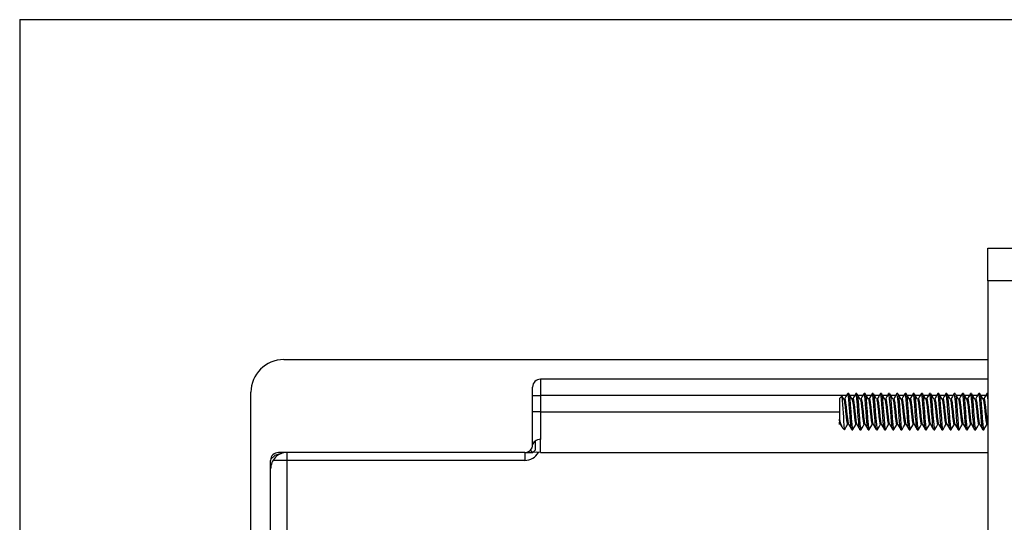
# Model space of a CAD drawing. Extents: x 0.3 to 10.6, y 0.4 to 8.2.
# Drawn here: x 0.3 to 2, y 7.4 to 8.2 of the extents above; entities that cross this region are included whole.
import ezdxf

# ---------------------------------------------------------------- set-up
doc = ezdxf.new("R2010")
doc.units = 0
doc.layers.get('0').update_dxf_attribs({"linetype": 'CONTINUOUS'})

msp = doc.modelspace()

# ---------------------------------------------------------------- linework, layer by layer
at = {"color": 7, "linetype": 'CONTINUOUS'}
for p, q in [((0.3299, 8.1921), (10.6299, 8.1921)), ((0.3299, 8.1921), (0.3299, 0.3921)), ((1.9461, 7.7555), (1.9461, 7.8102)), ((1.9461, 7.8102), (2.0008, 7.8102)), ((2.0008, 7.7555), (1.9461, 7.7555)), ((1.9461, 7.7555), (1.9461, 5.2399)), ((0.7706, 7.6242), (1.9461, 7.6242)), ((1.1862, 7.482), (1.1862, 7.5783)), ((1.9461, 7.5914), (1.1993, 7.5914)), ((1.1993, 7.5914), (1.1993, 7.5641)), ((0.7159, 6.0685), (0.7159, 7.5695)), ((1.1862, 7.5641), (1.1993, 7.5641)), ((1.1993, 7.5641), (1.1993, 7.5367)), ((1.7024, 7.5632), (1.6984, 7.5592)), ((1.7138, 7.5674), (1.7121, 7.5674)), ((1.7274, 7.5674), (1.7257, 7.5674)), ((1.7411, 7.5674), (1.7394, 7.5674)), ((1.7548, 7.5674), (1.7531, 7.5674)), ((1.7684, 7.5674), (1.7667, 7.5674)), ((1.7821, 7.5674), (1.7804, 7.5674)), ((1.7958, 7.5674), (1.7941, 7.5674)), ((1.8095, 7.5674), (1.8078, 7.5674)), ((1.8231, 7.5674), (1.8214, 7.5674)), ((1.8368, 7.5674), (1.8351, 7.5674)), ((1.8505, 7.5674), (1.8488, 7.5674)), ((1.8642, 7.5674), (1.8624, 7.5674)), ((1.8778, 7.5674), (1.8761, 7.5674)), ((1.8915, 7.5674), (1.8898, 7.5674)), ((1.9052, 7.5674), (1.9035, 7.5674)), ((1.9188, 7.5674), (1.9171, 7.5674)), ((1.9325, 7.5674), (1.9308, 7.5674)), ((1.9461, 7.5674), (1.9445, 7.5674)), ((1.6984, 7.5592), (1.6984, 7.5247)), ((1.1993, 7.5367), (1.1862, 7.5367)), ((1.1993, 7.5367), (1.1993, 7.4909)), ((1.6984, 7.5221), (1.6984, 7.5247)), ((1.6984, 7.5159), (1.6984, 7.5194)), ((1.9458, 7.5162), (1.9461, 7.5156)), ((1.7032, 7.5103), (1.7066, 7.507)), ((1.7066, 7.5074), (1.7066, 7.507)), ((1.7189, 7.507), (1.7206, 7.507)), ((1.7326, 7.507), (1.7343, 7.507)), ((1.7462, 7.507), (1.7479, 7.507)), ((1.7599, 7.507), (1.7616, 7.507)), ((1.7736, 7.507), (1.7753, 7.507)), ((1.7872, 7.507), (1.789, 7.507)), ((1.8009, 7.507), (1.8026, 7.507)), ((1.8146, 7.507), (1.8163, 7.507)), ((1.8283, 7.507), (1.83, 7.507)), ((1.8419, 7.507), (1.8436, 7.507)), ((1.8556, 7.507), (1.8573, 7.507)), ((1.8693, 7.507), (1.871, 7.507)), ((1.883, 7.507), (1.8847, 7.507)), ((1.8966, 7.507), (1.8983, 7.507)), ((1.9103, 7.507), (1.912, 7.507)), ((1.924, 7.507), (1.9257, 7.507)), ((1.9376, 7.507), (1.9393, 7.507)), ((1.1993, 7.4689), (1.1993, 7.4909)), ((1.1731, 7.4689), (0.7618, 7.4689)), ((0.7761, 7.4689), (0.7761, 7.4558)), ((1.1731, 7.4689), (1.1731, 7.4558)), ((1.1993, 7.4689), (1.9461, 7.4689)), ((0.7487, 6.1822), (0.7487, 7.4558)), ((0.7761, 7.4558), (0.7761, 6.1822)), ((1.1731, 7.4558), (0.7761, 7.4558))]:
    msp.add_line(p, q, dxfattribs=at)
at = {"color": 8, "linetype": 'CONTINUOUS'}
for p, q in [((1.71, 7.5641), (1.1993, 7.5641)), ((1.7237, 7.5641), (1.7158, 7.5641)), ((1.7374, 7.5641), (1.7295, 7.5641)), ((1.751, 7.5641), (1.7431, 7.5641)), ((1.7647, 7.5641), (1.7568, 7.5641)), ((1.7784, 7.5641), (1.7705, 7.5641)), ((1.792, 7.5641), (1.7842, 7.5641)), ((1.8057, 7.5641), (1.7978, 7.5641)), ((1.8194, 7.5641), (1.8115, 7.5641)), ((1.8331, 7.5641), (1.8252, 7.5641)), ((1.8467, 7.5641), (1.8388, 7.5641)), ((1.8604, 7.5641), (1.8525, 7.5641)), ((1.8741, 7.5641), (1.8662, 7.5641)), ((1.8877, 7.5641), (1.8799, 7.5641)), ((1.9014, 7.5641), (1.8935, 7.5641)), ((1.9151, 7.5641), (1.9072, 7.5641)), ((1.9288, 7.5641), (1.9209, 7.5641)), ((1.9424, 7.5641), (1.9345, 7.5641)), ((1.1993, 7.5367), (1.6984, 7.5367)), ((0.7761, 7.4558), (0.7527, 7.4558))]:
    msp.add_line(p, q, dxfattribs=at)
at = {"color": 7, "linetype": 'CONTINUOUS', "flags": 128}
for points in [[(1.7056, 7.5581), (1.703, 7.5626), (1.7028, 7.5629)], [(1.7118, 7.5671), (1.7092, 7.5626), (1.7066, 7.5582)], [(1.7189, 7.507), (1.718, 7.5093), (1.7172, 7.5158), (1.7168, 7.5205), (1.7161, 7.5285), (1.7155, 7.5372), (1.7146, 7.5487), (1.7138, 7.5585), (1.7129, 7.5651), (1.7121, 7.5674), (1.7118, 7.5666)], [(1.7138, 7.5674), (1.7146, 7.5651), (1.7155, 7.5585), (1.7163, 7.5487), (1.7172, 7.5372), (1.718, 7.5256), (1.7189, 7.5158), (1.7196, 7.5103), (1.7203, 7.5074), (1.7206, 7.507), (1.7208, 7.5075)], [(1.7193, 7.5581), (1.7166, 7.5626), (1.714, 7.5671)], [(1.7255, 7.5671), (1.7228, 7.5626), (1.7202, 7.5582)], [(1.7326, 7.507), (1.7317, 7.5093), (1.7309, 7.5158), (1.7304, 7.5205), (1.7298, 7.5285), (1.7291, 7.5372), (1.7283, 7.5487), (1.7274, 7.5585), (1.7266, 7.5651), (1.7257, 7.5674), (1.7255, 7.5666)], [(1.7274, 7.5674), (1.7283, 7.5651), (1.7291, 7.5585), (1.73, 7.5487), (1.7309, 7.5372), (1.7317, 7.5256), (1.7326, 7.5158), (1.7332, 7.5103), (1.7339, 7.5074), (1.7343, 7.507), (1.7345, 7.5075)], [(1.7329, 7.5581), (1.7303, 7.5626), (1.7277, 7.5671)], [(1.7391, 7.5671), (1.7365, 7.5626), (1.7339, 7.5582)], [(1.7462, 7.507), (1.7454, 7.5093), (1.7445, 7.5158), (1.7441, 7.5205), (1.7434, 7.5285), (1.7428, 7.5372), (1.742, 7.5487), (1.7411, 7.5585), (1.7403, 7.5651), (1.7394, 7.5674), (1.7391, 7.5666)], [(1.7411, 7.5674), (1.742, 7.5651), (1.7428, 7.5585), (1.7437, 7.5487), (1.7445, 7.5372), (1.7454, 7.5256), (1.7462, 7.5158), (1.7469, 7.5103), (1.7476, 7.5074), (1.7479, 7.507), (1.7481, 7.5075)], [(1.7466, 7.5581), (1.744, 7.5626), (1.7414, 7.5671)], [(1.7528, 7.5671), (1.7502, 7.5626), (1.7476, 7.5582)], [(1.7599, 7.507), (1.759, 7.5093), (1.7582, 7.5158), (1.7578, 7.5205), (1.7571, 7.5285), (1.7565, 7.5372), (1.7556, 7.5487), (1.7548, 7.5585), (1.7539, 7.5651), (1.7531, 7.5674), (1.7528, 7.5666)], [(1.7548, 7.5674), (1.7556, 7.5651), (1.7565, 7.5585), (1.7573, 7.5487), (1.7582, 7.5372), (1.759, 7.5256), (1.7599, 7.5158), (1.7606, 7.5103), (1.7613, 7.5074), (1.7616, 7.507), (1.7618, 7.5075)], [(1.7603, 7.5581), (1.7577, 7.5626), (1.755, 7.5671)], [(1.7665, 7.5671), (1.7639, 7.5626), (1.7612, 7.5582)], [(1.7736, 7.507), (1.7727, 7.5093), (1.7719, 7.5158), (1.7714, 7.5205), (1.7708, 7.5285), (1.7702, 7.5372), (1.7693, 7.5487), (1.7684, 7.5585), (1.7676, 7.5651), (1.7667, 7.5674), (1.7665, 7.5666)], [(1.7684, 7.5674), (1.7693, 7.5651), (1.7702, 7.5585), (1.771, 7.5487), (1.7719, 7.5372), (1.7727, 7.5256), (1.7736, 7.5158), (1.7742, 7.5103), (1.7749, 7.5074), (1.7753, 7.507), (1.7755, 7.5075)], [(1.774, 7.5581), (1.7713, 7.5626), (1.7687, 7.5671)], [(1.7802, 7.5671), (1.7775, 7.5626), (1.7749, 7.5582)], [(1.7872, 7.507), (1.7864, 7.5093), (1.7855, 7.5158), (1.7851, 7.5205), (1.7845, 7.5285), (1.7838, 7.5372), (1.783, 7.5487), (1.7821, 7.5585), (1.7813, 7.5651), (1.7804, 7.5674), (1.7801, 7.5666)], [(1.7821, 7.5674), (1.783, 7.5651), (1.7838, 7.5585), (1.7847, 7.5487), (1.7855, 7.5372), (1.7864, 7.5256), (1.7872, 7.5158), (1.7879, 7.5103), (1.7886, 7.5074), (1.789, 7.507), (1.7892, 7.5075)], [(1.7876, 7.5581), (1.785, 7.5626), (1.7824, 7.5671)], [(1.7938, 7.5671), (1.7912, 7.5626), (1.7886, 7.5582)], [(1.8009, 7.507), (1.8001, 7.5093), (1.7992, 7.5158), (1.7988, 7.5205), (1.7981, 7.5285), (1.7975, 7.5372), (1.7966, 7.5487), (1.7958, 7.5585), (1.7949, 7.5651), (1.7941, 7.5674), (1.7938, 7.5666)], [(1.7958, 7.5674), (1.7966, 7.5651), (1.7975, 7.5585), (1.7984, 7.5487), (1.7992, 7.5372), (1.8001, 7.5256), (1.8009, 7.5158), (1.8016, 7.5103), (1.8023, 7.5074), (1.8026, 7.507), (1.8028, 7.5075)], [(1.8013, 7.5581), (1.7987, 7.5626), (1.7961, 7.5671)], [(1.8075, 7.5671), (1.8049, 7.5626), (1.8023, 7.5582)], [(1.8146, 7.507), (1.8137, 7.5093), (1.8129, 7.5158), (1.8125, 7.5205), (1.8118, 7.5285), (1.8112, 7.5372), (1.8103, 7.5487), (1.8095, 7.5585), (1.8086, 7.5651), (1.8078, 7.5674), (1.8075, 7.5666)], [(1.8095, 7.5674), (1.8103, 7.5651), (1.8112, 7.5585), (1.812, 7.5487), (1.8129, 7.5372), (1.8137, 7.5256), (1.8146, 7.5158), (1.8153, 7.5103), (1.816, 7.5074), (1.8163, 7.507), (1.8165, 7.5075)], [(1.815, 7.5581), (1.8124, 7.5626), (1.8097, 7.5671)], [(1.8212, 7.5671), (1.8186, 7.5626), (1.8159, 7.5582)], [(1.8283, 7.507), (1.8274, 7.5093), (1.8266, 7.5158), (1.8261, 7.5205), (1.8255, 7.5285), (1.8248, 7.5372), (1.824, 7.5487), (1.8231, 7.5585), (1.8223, 7.5651), (1.8214, 7.5674), (1.8212, 7.5666)], [(1.8231, 7.5674), (1.824, 7.5651), (1.8248, 7.5585), (1.8257, 7.5487), (1.8266, 7.5372), (1.8274, 7.5256), (1.8283, 7.5158), (1.8289, 7.5103), (1.8296, 7.5074), (1.83, 7.507), (1.8302, 7.5075)], [(1.8286, 7.5581), (1.826, 7.5626), (1.8234, 7.5671)], [(1.8348, 7.5671), (1.8322, 7.5626), (1.8296, 7.5582)], [(1.8419, 7.507), (1.8411, 7.5093), (1.8402, 7.5158), (1.8398, 7.5205), (1.8391, 7.5285), (1.8385, 7.5372), (1.8377, 7.5487), (1.8368, 7.5585), (1.836, 7.5651), (1.8351, 7.5674), (1.8348, 7.5666)], [(1.8368, 7.5674), (1.8377, 7.5651), (1.8385, 7.5585), (1.8394, 7.5487), (1.8402, 7.5372), (1.8411, 7.5256), (1.8419, 7.5158), (1.8426, 7.5103), (1.8433, 7.5074), (1.8436, 7.507), (1.8438, 7.5075)], [(1.8423, 7.5581), (1.8397, 7.5626), (1.8371, 7.5671)], [(1.8485, 7.5671), (1.8459, 7.5626), (1.8433, 7.5582)], [(1.8556, 7.507), (1.8548, 7.5093), (1.8539, 7.5158), (1.8535, 7.5205), (1.8528, 7.5285), (1.8522, 7.5372), (1.8513, 7.5487), (1.8505, 7.5585), (1.8496, 7.5651), (1.8488, 7.5674), (1.8485, 7.5666)], [(1.8505, 7.5674), (1.8513, 7.5651), (1.8522, 7.5585), (1.853, 7.5487), (1.8539, 7.5372), (1.8548, 7.5256), (1.8556, 7.5158), (1.8563, 7.5103), (1.857, 7.5074), (1.8573, 7.507), (1.8575, 7.5075)], [(1.856, 7.5581), (1.8534, 7.5626), (1.8507, 7.5671)], [(1.8622, 7.5671), (1.8596, 7.5626), (1.8569, 7.5582)], [(1.8693, 7.507), (1.8684, 7.5093), (1.8676, 7.5158), (1.8671, 7.5205), (1.8665, 7.5285), (1.8659, 7.5372), (1.865, 7.5487), (1.8642, 7.5585), (1.8633, 7.5651), (1.8624, 7.5674), (1.8622, 7.5666)], [(1.8642, 7.5674), (1.865, 7.5651), (1.8659, 7.5585), (1.8667, 7.5487), (1.8676, 7.5372), (1.8684, 7.5256), (1.8693, 7.5158), (1.8699, 7.5103), (1.8706, 7.5074), (1.871, 7.507), (1.8712, 7.5075)], [(1.8697, 7.5581), (1.867, 7.5626), (1.8644, 7.5671)], [(1.8759, 7.5671), (1.8732, 7.5626), (1.8706, 7.5582)], [(1.883, 7.507), (1.8821, 7.5093), (1.8812, 7.5158), (1.8808, 7.5205), (1.8802, 7.5285), (1.8795, 7.5372), (1.8787, 7.5487), (1.8778, 7.5585), (1.877, 7.5651), (1.8761, 7.5674), (1.8758, 7.5666)], [(1.8778, 7.5674), (1.8787, 7.5651), (1.8795, 7.5585), (1.8804, 7.5487), (1.8812, 7.5372), (1.8821, 7.5256), (1.883, 7.5158), (1.8836, 7.5103), (1.8843, 7.5074), (1.8847, 7.507), (1.8849, 7.5075)], [(1.8833, 7.5581), (1.8807, 7.5626), (1.8781, 7.5671)], [(1.8895, 7.5671), (1.8869, 7.5626), (1.8843, 7.5582)], [(1.8966, 7.507), (1.8958, 7.5093), (1.8949, 7.5158), (1.8945, 7.5205), (1.8938, 7.5285), (1.8932, 7.5372), (1.8923, 7.5487), (1.8915, 7.5585), (1.8906, 7.5651), (1.8898, 7.5674), (1.8895, 7.5666)], [(1.8915, 7.5674), (1.8923, 7.5651), (1.8932, 7.5585), (1.8941, 7.5487), (1.8949, 7.5372), (1.8958, 7.5256), (1.8966, 7.5158), (1.8973, 7.5103), (1.898, 7.5074), (1.8983, 7.507), (1.8985, 7.5075)], [(1.897, 7.5581), (1.8944, 7.5626), (1.8918, 7.5671)], [(1.9032, 7.5671), (1.9006, 7.5626), (1.898, 7.5582)], [(1.9103, 7.507), (1.9094, 7.5093), (1.9086, 7.5158), (1.9082, 7.5205), (1.9075, 7.5285), (1.9069, 7.5372), (1.906, 7.5487), (1.9052, 7.5585), (1.9043, 7.5651), (1.9035, 7.5674), (1.9032, 7.5666)], [(1.9052, 7.5674), (1.906, 7.5651), (1.9069, 7.5585), (1.9077, 7.5487), (1.9086, 7.5372), (1.9094, 7.5256), (1.9103, 7.5158), (1.911, 7.5103), (1.9117, 7.5074), (1.912, 7.507), (1.9122, 7.5075)], [(1.9107, 7.5581), (1.9081, 7.5626), (1.9054, 7.5671)], [(1.9169, 7.5671), (1.9143, 7.5626), (1.9116, 7.5582)], [(1.924, 7.507), (1.9231, 7.5093), (1.9223, 7.5158), (1.9218, 7.5205), (1.9212, 7.5285), (1.9205, 7.5372), (1.9197, 7.5487), (1.9188, 7.5585), (1.918, 7.5651), (1.9171, 7.5674), (1.9169, 7.5666)], [(1.9188, 7.5674), (1.9197, 7.5651), (1.9205, 7.5585), (1.9214, 7.5487), (1.9223, 7.5372), (1.9231, 7.5256), (1.924, 7.5158), (1.9246, 7.5103), (1.9253, 7.5074), (1.9257, 7.507), (1.9259, 7.5075)], [(1.9243, 7.5581), (1.9217, 7.5626), (1.9191, 7.5671)], [(1.9306, 7.5671), (1.9279, 7.5626), (1.9253, 7.5582)], [(1.9376, 7.507), (1.9368, 7.5093), (1.9359, 7.5158), (1.9355, 7.5205), (1.9348, 7.5285), (1.9342, 7.5372), (1.9334, 7.5487), (1.9325, 7.5585), (1.9317, 7.5651), (1.9308, 7.5674), (1.9305, 7.5666)], [(1.9325, 7.5674), (1.9334, 7.5651), (1.9342, 7.5585), (1.9351, 7.5487), (1.9359, 7.5372), (1.9368, 7.5256), (1.9376, 7.5158), (1.9383, 7.5103), (1.939, 7.5074), (1.9393, 7.507), (1.9396, 7.5075)], [(1.938, 7.5581), (1.9354, 7.5626), (1.9328, 7.5671)], [(1.9442, 7.5671), (1.9416, 7.5626), (1.939, 7.5582)], [(1.9461, 7.5588), (1.9453, 7.5651), (1.9445, 7.5674), (1.9442, 7.5666)], [(1.7056, 7.5578), (1.7061, 7.5569), (1.7069, 7.5522), (1.7078, 7.5453), (1.7086, 7.5372), (1.7095, 7.529), (1.7103, 7.5221), (1.7112, 7.5175), (1.7121, 7.5159), (1.7123, 7.5164)], [(1.7066, 7.5578), (1.7069, 7.5585), (1.7078, 7.5569), (1.7086, 7.5522), (1.7095, 7.5453), (1.7103, 7.5372), (1.7112, 7.529), (1.7121, 7.5221), (1.7129, 7.5175), (1.7134, 7.5165)], [(1.7193, 7.5578), (1.7197, 7.5569), (1.7206, 7.5522), (1.7215, 7.5453), (1.7223, 7.5372), (1.7232, 7.529), (1.724, 7.5221), (1.7249, 7.5175), (1.7257, 7.5159), (1.726, 7.5164)], [(1.7202, 7.5578), (1.7206, 7.5585), (1.7215, 7.5569), (1.7223, 7.5522), (1.7232, 7.5453), (1.724, 7.5372), (1.7249, 7.529), (1.7257, 7.5221), (1.7266, 7.5175), (1.7271, 7.5165)], [(1.7329, 7.5578), (1.7334, 7.5569), (1.7343, 7.5522), (1.7351, 7.5453), (1.736, 7.5372), (1.7368, 7.529), (1.7377, 7.5221), (1.7385, 7.5175), (1.7394, 7.5159), (1.7397, 7.5164)], [(1.7339, 7.5578), (1.7343, 7.5585), (1.7351, 7.5569), (1.736, 7.5522), (1.7368, 7.5453), (1.7377, 7.5372), (1.7385, 7.529), (1.7394, 7.5221), (1.7403, 7.5175), (1.7407, 7.5165)], [(1.7466, 7.5578), (1.7471, 7.5569), (1.7479, 7.5522), (1.7488, 7.5453), (1.7496, 7.5372), (1.7505, 7.529), (1.7514, 7.5221), (1.7522, 7.5175), (1.7531, 7.5159), (1.7533, 7.5164)], [(1.7476, 7.5578), (1.7479, 7.5585), (1.7488, 7.5569), (1.7496, 7.5522), (1.7505, 7.5453), (1.7514, 7.5372), (1.7522, 7.529), (1.7531, 7.5221), (1.7539, 7.5175), (1.7544, 7.5165)], [(1.7603, 7.5578), (1.7608, 7.5569), (1.7616, 7.5522), (1.7625, 7.5453), (1.7633, 7.5372), (1.7642, 7.529), (1.765, 7.5221), (1.7659, 7.5175), (1.7667, 7.5159), (1.767, 7.5164)], [(1.7613, 7.5578), (1.7616, 7.5585), (1.7625, 7.5569), (1.7633, 7.5522), (1.7642, 7.5453), (1.765, 7.5372), (1.7659, 7.529), (1.7667, 7.5221), (1.7676, 7.5175), (1.7681, 7.5165)], [(1.7739, 7.5578), (1.7744, 7.5569), (1.7753, 7.5522), (1.7761, 7.5453), (1.777, 7.5372), (1.7778, 7.529), (1.7787, 7.5221), (1.7796, 7.5175), (1.7804, 7.5159), (1.7807, 7.5164)], [(1.7749, 7.5578), (1.7753, 7.5585), (1.7761, 7.5569), (1.777, 7.5522), (1.7778, 7.5453), (1.7787, 7.5372), (1.7796, 7.529), (1.7804, 7.5221), (1.7813, 7.5175), (1.7818, 7.5165)], [(1.7876, 7.5578), (1.7881, 7.5569), (1.789, 7.5522), (1.7898, 7.5453), (1.7907, 7.5372), (1.7915, 7.529), (1.7924, 7.5221), (1.7932, 7.5175), (1.7941, 7.5159), (1.7944, 7.5164)], [(1.7886, 7.5578), (1.789, 7.5585), (1.7898, 7.5569), (1.7907, 7.5522), (1.7915, 7.5453), (1.7924, 7.5372), (1.7932, 7.529), (1.7941, 7.5221), (1.7949, 7.5175), (1.7954, 7.5165)], [(1.8013, 7.5578), (1.8018, 7.5569), (1.8026, 7.5522), (1.8035, 7.5453), (1.8043, 7.5372), (1.8052, 7.529), (1.806, 7.5221), (1.8069, 7.5175), (1.8078, 7.5159), (1.808, 7.5164)], [(1.8023, 7.5578), (1.8026, 7.5585), (1.8035, 7.5569), (1.8043, 7.5522), (1.8052, 7.5453), (1.806, 7.5372), (1.8069, 7.529), (1.8078, 7.5221), (1.8086, 7.5175), (1.8091, 7.5165)], [(1.815, 7.5578), (1.8154, 7.5569), (1.8163, 7.5522), (1.8172, 7.5453), (1.818, 7.5372), (1.8189, 7.529), (1.8197, 7.5221), (1.8206, 7.5175), (1.8214, 7.5159), (1.8217, 7.5164)], [(1.8159, 7.5578), (1.8163, 7.5585), (1.8172, 7.5569), (1.818, 7.5522), (1.8189, 7.5453), (1.8197, 7.5372), (1.8206, 7.529), (1.8214, 7.5221), (1.8223, 7.5175), (1.8228, 7.5165)], [(1.8286, 7.5578), (1.8291, 7.5569), (1.83, 7.5522), (1.8308, 7.5453), (1.8317, 7.5372), (1.8325, 7.529), (1.8334, 7.5221), (1.8342, 7.5175), (1.8351, 7.5159), (1.8354, 7.5164)], [(1.8296, 7.5578), (1.83, 7.5585), (1.8308, 7.5569), (1.8317, 7.5522), (1.8325, 7.5453), (1.8334, 7.5372), (1.8342, 7.529), (1.8351, 7.5221), (1.836, 7.5175), (1.8364, 7.5165)], [(1.8423, 7.5578), (1.8428, 7.5569), (1.8436, 7.5522), (1.8445, 7.5453), (1.8454, 7.5372), (1.8462, 7.529), (1.8471, 7.5221), (1.8479, 7.5175), (1.8488, 7.5159), (1.849, 7.5164)], [(1.8433, 7.5578), (1.8436, 7.5585), (1.8445, 7.5569), (1.8454, 7.5522), (1.8462, 7.5453), (1.8471, 7.5372), (1.8479, 7.529), (1.8488, 7.5221), (1.8496, 7.5175), (1.8501, 7.5165)], [(1.856, 7.5578), (1.8565, 7.5569), (1.8573, 7.5522), (1.8582, 7.5453), (1.859, 7.5372), (1.8599, 7.529), (1.8607, 7.5221), (1.8616, 7.5175), (1.8624, 7.5159), (1.8627, 7.5164)], [(1.857, 7.5578), (1.8573, 7.5585), (1.8582, 7.5569), (1.859, 7.5522), (1.8599, 7.5453), (1.8607, 7.5372), (1.8616, 7.529), (1.8624, 7.5221), (1.8633, 7.5175), (1.8638, 7.5165)], [(1.8696, 7.5578), (1.8701, 7.5569), (1.871, 7.5522), (1.8718, 7.5453), (1.8727, 7.5372), (1.8736, 7.529), (1.8744, 7.5221), (1.8753, 7.5175), (1.8761, 7.5159), (1.8764, 7.5164)], [(1.8706, 7.5578), (1.871, 7.5585), (1.8718, 7.5569), (1.8727, 7.5522), (1.8736, 7.5453), (1.8744, 7.5372), (1.8753, 7.529), (1.8761, 7.5221), (1.877, 7.5175), (1.8775, 7.5165)], [(1.8833, 7.5578), (1.8838, 7.5569), (1.8847, 7.5522), (1.8855, 7.5453), (1.8864, 7.5372), (1.8872, 7.529), (1.8881, 7.5221), (1.8889, 7.5175), (1.8898, 7.5159), (1.8901, 7.5164)], [(1.8843, 7.5578), (1.8847, 7.5585), (1.8855, 7.5569), (1.8864, 7.5522), (1.8872, 7.5453), (1.8881, 7.5372), (1.8889, 7.529), (1.8898, 7.5221), (1.8906, 7.5175), (1.8911, 7.5165)], [(1.897, 7.5578), (1.8975, 7.5569), (1.8983, 7.5522), (1.8992, 7.5453), (1.9, 7.5372), (1.9009, 7.529), (1.9017, 7.5221), (1.9026, 7.5175), (1.9035, 7.5159), (1.9037, 7.5164)], [(1.898, 7.5578), (1.8983, 7.5585), (1.8992, 7.5569), (1.9, 7.5522), (1.9009, 7.5453), (1.9017, 7.5372), (1.9026, 7.529), (1.9035, 7.5221), (1.9043, 7.5175), (1.9048, 7.5165)], [(1.9107, 7.5578), (1.9111, 7.5569), (1.912, 7.5522), (1.9129, 7.5453), (1.9137, 7.5372), (1.9146, 7.529), (1.9154, 7.5221), (1.9163, 7.5175), (1.9171, 7.5159), (1.9174, 7.5164)], [(1.9116, 7.5578), (1.912, 7.5585), (1.9129, 7.5569), (1.9137, 7.5522), (1.9146, 7.5453), (1.9154, 7.5372), (1.9163, 7.529), (1.9171, 7.5221), (1.918, 7.5175), (1.9185, 7.5165)], [(1.9243, 7.5578), (1.9248, 7.5569), (1.9257, 7.5522), (1.9265, 7.5453), (1.9274, 7.5372), (1.9282, 7.529), (1.9291, 7.5221), (1.9299, 7.5175), (1.9308, 7.5159), (1.9311, 7.5164)], [(1.9253, 7.5578), (1.9257, 7.5585), (1.9265, 7.5569), (1.9274, 7.5522), (1.9282, 7.5453), (1.9291, 7.5372), (1.9299, 7.529), (1.9308, 7.5221), (1.9317, 7.5175), (1.9322, 7.5165)], [(1.938, 7.5578), (1.9385, 7.5569), (1.9393, 7.5522), (1.9402, 7.5453), (1.9411, 7.5372), (1.9419, 7.529), (1.9428, 7.5221), (1.9436, 7.5175), (1.9445, 7.5159), (1.9448, 7.5164)], [(1.939, 7.5578), (1.9393, 7.5585), (1.9402, 7.5569), (1.9411, 7.5522), (1.9419, 7.5453), (1.9428, 7.5372), (1.9436, 7.529), (1.9445, 7.5221), (1.9453, 7.5175), (1.9458, 7.5165)], [(1.6984, 7.5221), (1.6992, 7.5175), (1.6997, 7.5165)], [(1.6997, 7.5162), (1.7023, 7.5117), (1.7024, 7.5115)], [(1.7071, 7.5071), (1.7097, 7.5116), (1.7123, 7.5161)], [(1.7134, 7.5162), (1.716, 7.5117), (1.7186, 7.5072)], [(1.7208, 7.5071), (1.7234, 7.5116), (1.726, 7.5161)], [(1.7271, 7.5162), (1.7297, 7.5117), (1.7323, 7.5072)], [(1.7345, 7.5071), (1.7371, 7.5116), (1.7397, 7.5161)], [(1.7407, 7.5162), (1.7434, 7.5117), (1.746, 7.5072)], [(1.7481, 7.5071), (1.7507, 7.5116), (1.7534, 7.5161)], [(1.7544, 7.5162), (1.757, 7.5117), (1.7597, 7.5072)], [(1.7618, 7.5071), (1.7644, 7.5116), (1.767, 7.5161)], [(1.7681, 7.5162), (1.7707, 7.5117), (1.7733, 7.5072)], [(1.7755, 7.5071), (1.7781, 7.5116), (1.7807, 7.5161)], [(1.7817, 7.5162), (1.7844, 7.5117), (1.787, 7.5072)], [(1.7891, 7.5071), (1.7918, 7.5116), (1.7944, 7.5161)], [(1.7954, 7.5162), (1.798, 7.5117), (1.8007, 7.5072)], [(1.8028, 7.5071), (1.8054, 7.5116), (1.808, 7.5161)], [(1.8091, 7.5162), (1.8117, 7.5117), (1.8143, 7.5072)], [(1.8165, 7.5071), (1.8191, 7.5116), (1.8217, 7.5161)], [(1.8228, 7.5162), (1.8254, 7.5117), (1.828, 7.5072)], [(1.8302, 7.5071), (1.8328, 7.5116), (1.8354, 7.5161)], [(1.8364, 7.5162), (1.8391, 7.5117), (1.8417, 7.5072)], [(1.8438, 7.5071), (1.8464, 7.5116), (1.8491, 7.5161)], [(1.8501, 7.5162), (1.8527, 7.5117), (1.8554, 7.5072)], [(1.8575, 7.5071), (1.8601, 7.5116), (1.8627, 7.5161)], [(1.8638, 7.5162), (1.8664, 7.5117), (1.869, 7.5072)], [(1.8712, 7.5071), (1.8738, 7.5116), (1.8764, 7.5161)], [(1.8775, 7.5162), (1.8801, 7.5117), (1.8827, 7.5072)], [(1.8849, 7.5071), (1.8875, 7.5116), (1.8901, 7.5161)], [(1.8911, 7.5162), (1.8937, 7.5117), (1.8964, 7.5072)], [(1.8985, 7.5071), (1.9011, 7.5116), (1.9038, 7.5161)], [(1.9048, 7.5162), (1.9074, 7.5117), (1.91, 7.5072)], [(1.9122, 7.5071), (1.9148, 7.5116), (1.9174, 7.5161)], [(1.9185, 7.5162), (1.9211, 7.5117), (1.9237, 7.5072)], [(1.9259, 7.5071), (1.9285, 7.5116), (1.9311, 7.5161)], [(1.9321, 7.5162), (1.9348, 7.5117), (1.9374, 7.5072)], [(1.9395, 7.5071), (1.9422, 7.5116), (1.9448, 7.5161)], [(1.7066, 7.5074), (1.7069, 7.507), (1.7071, 7.5075)], [(1.1902, 7.4877), (1.1906, 7.4729), (1.1867, 7.4692)], [(0.7761, 7.4689), (0.7759, 7.4689), (0.7751, 7.4689), (0.7744, 7.4689), (0.7733, 7.4688), (0.7714, 7.4687), (0.756, 7.4642), (0.7492, 7.4579), (0.7487, 7.4558)], [(1.1731, 7.4689), (1.1803, 7.4687), (1.1867, 7.4692)], [(1.1822, 7.4726), (1.1842, 7.4714), (1.1867, 7.4692)], [(1.1993, 7.4689), (1.1927, 7.4695), (1.1867, 7.4692)]]:
    msp.add_lwpolyline(points, dxfattribs=at)
at = {"color": 7, "linetype": 'CONTINUOUS'}
for centre, radius, start, end in [((0.7706, 7.5695), 0.0547, 90, 180), ((1.1993, 7.5783), 0.0131, 90, 180), ((0.3375, 7.4387), 1.3708, 2.8736, 5.1969), ((1.7318, 7.5283), 0.0336, 186.134, 212.166), ((1.1731, 7.482), 0.0131, 270, 0), ((1.195, 7.48), 0.00905, 122.4406, 167.1924), ((1.2002, 7.4739), 0.0171, 92.9491, 126.0102), ((0.7761, 7.4416), 0.0273, 89.9707, 180), ((0.7618, 7.4558), 0.0131, 90, 180)]:
    msp.add_arc(centre, radius, start, end, dxfattribs=at)
at = {"color": 8, "linetype": 'CONTINUOUS'}
msp.add_arc((1.1731, 7.482), 0.0263, 270, 330.1956, dxfattribs=at)

doc.saveas('drawing.dxf')
